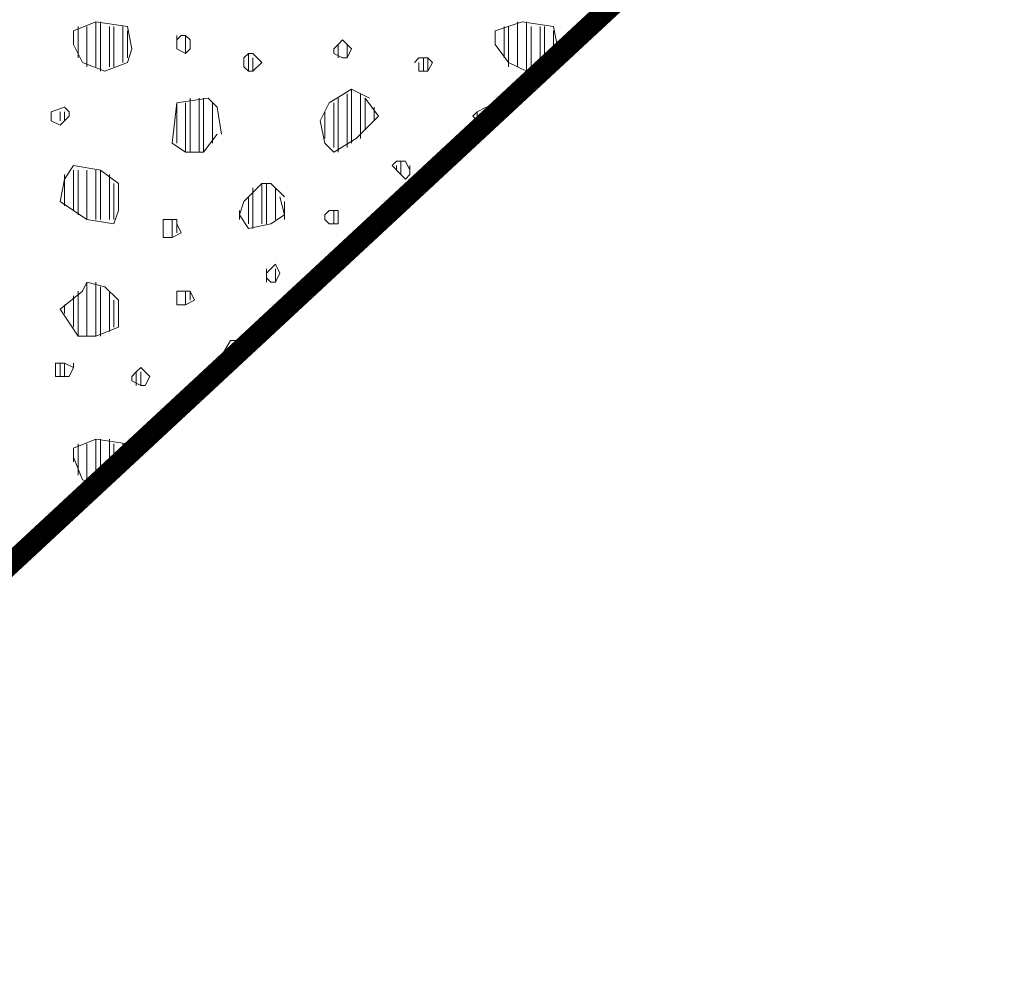
# Model space of a CAD drawing. Units: millimetres. Extents: x 17.8 to 106.7, y 8.3 to 99.8.
# Drawn here: x 32.2 to 41.5, y 33.8 to 42.7 of the extents above; entities that cross this region are included whole.
import ezdxf

# ---------------------------------------------------------------- set-up
doc = ezdxf.new("R2010")
doc.units = ezdxf.units.MM
doc.layers.add('PDF_Flächenfüllungen', color=7, linetype='Continuous', true_color=0xf9f9f9)
doc.layers.add('PDF_Geometrie', color=7, linetype='Continuous', true_color=0x7f7f7f)

msp = doc.modelspace()

# ---------------------------------------------------------------- linework, layer by layer
at = {"layer": 'PDF_Flächenfüllungen', "transparency": 33554559}
for points in [[(17.894016, 34.602624), (17.894016, 34.052256), (61.66944, 75.541536)], [(17.894016, 34.052256), (61.66944, 75.541536), (61.965792, 75.245184)]]:
    msp.add_solid(points, dxfattribs=at)
at = {"layer": 'PDF_Geometrie', "color": 7, "lineweight": 0}
for points in [[(66.093552, 70.94808, 0.172961, 0.172961, 0), (58.197888, 63.602784, 0.217181, 0.217181, 0), (59.150448, 62.58672, 0, 0, 0), (17.894016, 24.293808, 0.201576, 0.201576, 0), (59.150448, 62.58672, 0.179484, 0.179484, 0), (58.197888, 63.602784, 0.186714, 0.186714, 0), (66.135888, 70.94808, 0, 0, 0), (70.98336, 75.414528, 0, 0, 0)], [(67.532976, 69.423984, 0.172961, 0.172961, 0), (59.637312, 62.078688, 0.217165, 0.217165, 0), (59.827824, 61.867008, 0, 0, 0), (17.894016, 22.939056, 0, 0, 0)]]:
    msp.add_lwpolyline(points, format="xyseb", dxfattribs=at)
at = {"layer": 'PDF_Geometrie', "lineweight": 18}
for points in [[(32.753952, 42.561792), (32.753952, 42.434784), (32.753952, 42.561792), (32.965632, 42.646464), (32.965632, 42.223104)], [(32.965632, 42.646464), (33.261984, 42.604128), (33.30432, 42.392448), (33.261984, 42.26544), (33.050304, 42.180768), (32.838624, 42.26544), (32.753952, 42.434784)], [(32.753952, 42.561792), (32.753952, 42.561792)], [(32.796288, 42.307776), (32.796288, 42.604128)], [(32.88096, 42.223104), (32.88096, 42.604128)], [(33.007968, 42.180768), (33.007968, 42.646464)], [(33.09264, 42.223104), (33.09264, 42.604128)], [(33.134976, 42.223104), (33.134976, 42.604128)], [(33.219648, 42.26544), (33.219648, 42.604128)], [(33.261984, 42.307776), (33.261984, 42.561792)], [(36.733536, 42.561792), (36.733536, 42.434784), (36.733536, 42.561792), (36.987552, 42.646464), (37.283904, 42.604128), (37.32624, 42.392448), (37.283904, 42.26544)], [(36.733536, 42.561792), (36.733536, 42.561792)], [(36.818208, 42.307776), (36.818208, 42.604128)], [(36.860544, 42.223104), (36.860544, 42.604128)], [(36.945216, 42.223104), (36.945216, 42.646464)], [(37.029888, 42.180768), (37.029888, 42.646464)], [(37.072224, 42.223104), (37.072224, 42.604128)], [(37.156896, 42.223104), (37.156896, 42.604128)], [(37.199232, 42.26544), (37.199232, 42.604128)], [(37.283904, 42.307776), (37.283904, 42.561792)], [(33.72768, 42.392448), (33.72768, 42.519456)], [(33.812352, 42.350112), (33.812352, 42.519456)], [(35.251776, 42.434784), (35.294112, 42.47712), (35.378784, 42.392448), (35.336448, 42.307776), (35.336448, 42.434784)], [(35.336448, 42.307776), (35.294112, 42.307776), (35.20944, 42.350112), (35.20944, 42.392448), (35.251776, 42.434784), (35.251776, 42.307776)], [(37.241568, 42.26544), (37.029888, 42.180768), (36.860544, 42.26544), (36.733536, 42.434784)], [(34.405056, 42.180768), (34.36272, 42.223104), (34.36272, 42.307776), (34.405056, 42.350112)], [(34.447392, 42.307776), (34.447392, 42.180768), (34.405056, 42.180768), (34.405056, 42.350112), (34.447392, 42.350112), (34.532064, 42.26544), (34.447392, 42.180768)], [(35.971488, 42.26544), (36.013824, 42.307776), (36.098496, 42.307776), (36.098496, 42.180768), (36.05616, 42.180768)], [(36.013824, 42.26544), (36.013824, 42.180768), (36.05616, 42.180768), (36.05616, 42.307776)], [(36.098496, 42.307776), (36.140832, 42.26544), (36.098496, 42.180768)], [(35.505792, 41.6304), (35.505792, 41.926752), (35.6328, 41.757408), (35.42112, 41.545728), (35.20944, 41.41872), (35.124768, 41.503392), (35.082432, 41.715072), (35.167104, 41.884416), (35.378784, 42.011424), (35.548128, 41.926752)], [(35.378784, 41.503392), (35.378784, 42.011424)], [(33.72768, 41.884416), (34.024032, 41.926752), (34.108704, 41.84208), (34.15104, 41.588064)], [(33.854688, 41.41872), (33.854688, 41.926752)], [(33.93936, 41.41872), (33.93936, 41.926752)], [(34.108704, 41.588064), (33.981696, 41.41872), (33.981696, 41.926752)], [(35.251776, 41.41872), (35.251776, 41.926752)], [(35.336448, 41.461056), (35.336448, 41.969088)], [(35.463456, 41.545728), (35.463456, 41.969088)], [(32.542272, 41.757408), (32.542272, 41.799744), (32.66928, 41.84208), (32.711616, 41.799744), (32.711616, 41.757408), (32.66928, 41.715072), (32.66928, 41.799744)], [(33.72768, 41.503392), (33.72768, 41.884416), (33.685344, 41.503392), (33.812352, 41.41872), (33.812352, 41.884416)], [(34.066368, 41.503392), (34.066368, 41.884416)], [(35.20944, 41.461056), (35.20944, 41.884416)], [(35.590464, 41.715072), (35.590464, 41.84208)], [(36.564192, 41.799744), (36.648864, 41.84208), (36.733536, 41.799744), (36.733536, 41.757408)], [(32.66928, 41.715072), (32.626944, 41.672736), (32.542272, 41.715072), (32.542272, 41.757408), (32.542272, 41.799744)], [(32.626944, 41.715072), (32.626944, 41.799744)], [(35.124768, 41.545728), (35.124768, 41.799744)], [(36.648864, 41.672736), (36.606528, 41.672736), (36.564192, 41.715072), (36.521856, 41.757408), (36.564192, 41.799744), (36.564192, 41.757408)], [(36.606528, 41.715072), (36.606528, 41.799744)], [(36.6912, 41.757408), (36.6912, 41.799744)], [(33.981696, 41.41872), (33.812352, 41.41872)], [(32.88096, 41.249376), (32.88096, 40.78368), (32.626944, 40.953024), (32.66928, 41.164704), (32.753952, 41.291712), (33.007968, 41.249376), (33.007968, 40.78368)], [(35.929152, 41.20704), (35.886816, 41.164704), (35.84448, 41.20704), (35.759808, 41.291712), (35.802144, 41.334048), (35.84448, 41.334048), (35.84448, 41.20704)], [(35.802144, 41.249376), (35.802144, 41.291712)], [(35.84448, 41.334048), (35.886816, 41.334048), (35.929152, 41.249376), (35.929152, 41.20704), (35.929152, 41.291712)], [(32.66928, 40.910688), (32.66928, 41.20704)], [(32.753952, 40.868352), (32.753952, 41.249376)], [(32.796288, 40.826016), (32.796288, 41.249376)], [(33.007968, 41.249376), (33.177312, 41.122368), (33.177312, 40.868352), (33.134976, 40.741344), (32.88096, 40.78368)], [(32.965632, 40.78368), (32.965632, 41.249376)], [(33.09264, 40.78368), (33.09264, 41.20704)], [(33.134976, 40.78368), (33.134976, 41.122368)], [(34.701408, 40.99536), (34.743744, 40.826016), (34.616736, 40.741344), (34.405056, 40.699008), (34.320384, 40.826016), (34.36272, 40.953024), (34.532064, 41.122368), (34.616736, 41.122368), (34.743744, 40.99536)], [(34.447392, 40.699008), (34.447392, 41.080032)], [(34.532064, 40.741344), (34.532064, 41.122368)], [(34.5744, 40.741344), (34.5744, 41.122368)], [(34.659072, 40.78368), (34.659072, 41.080032)], [(34.405056, 40.741344), (34.405056, 40.99536)], [(34.743744, 40.78368), (34.743744, 40.953024)], [(34.320384, 40.78368), (34.320384, 40.868352)], [(35.20944, 40.868352), (35.20944, 40.741344), (35.167104, 40.741344), (35.124768, 40.78368), (35.124768, 40.826016), (35.167104, 40.868352), (35.251776, 40.868352), (35.251776, 40.741344), (35.20944, 40.741344)], [(33.72768, 40.656672), (33.72768, 40.741344), (33.770016, 40.656672), (33.685344, 40.614336), (33.600672, 40.614336), (33.600672, 40.78368), (33.72768, 40.78368), (33.72768, 40.741344)], [(33.600672, 40.614336), (33.600672, 40.656672), (33.600672, 40.78368)], [(33.685344, 40.614336), (33.685344, 40.78368)], [(35.124768, 40.78368), (35.124768, 40.78368)], [(35.251776, 40.741344), (35.251776, 40.741344)], [(34.5744, 40.190976), (34.5744, 40.317984)], [(34.659072, 40.190976), (34.659072, 40.317984)], [(32.796288, 39.682944), (32.626944, 39.93696), (32.838624, 40.106304), (32.88096, 40.190976), (32.88096, 39.682944)], [(32.88096, 40.190976), (33.050304, 40.14864), (33.177312, 40.021632), (33.177312, 39.767616), (32.965632, 39.682944), (32.796288, 39.682944), (32.796288, 40.106304)], [(32.965632, 39.682944), (32.965632, 40.190976)], [(33.007968, 39.682944), (33.007968, 40.14864)], [(32.753952, 39.767616), (32.753952, 40.063968)], [(33.09264, 39.72528), (33.09264, 40.106304)], [(33.812352, 40.106304), (33.812352, 39.979296), (33.72768, 39.979296), (33.72768, 40.021632), (33.72768, 40.063968), (33.72768, 40.106304)], [(33.854688, 40.021632), (33.854688, 40.106304), (33.72768, 40.106304), (33.72768, 40.021632)], [(33.854688, 40.106304), (33.897024, 40.021632), (33.812352, 39.979296)], [(33.854688, 40.106304), (33.854688, 40.106304)], [(32.66928, 39.894624), (32.66928, 39.979296)], [(33.134976, 39.767616), (33.134976, 40.021632)], [(34.108704, 39.386592), (34.108704, 39.428928), (34.235712, 39.640608), (34.405056, 39.640608)], [(34.278048, 39.5136), (34.278048, 39.640608)], [(34.320384, 39.555936), (34.320384, 39.640608)], [(34.405056, 39.640608), (34.405056, 39.640608)], [(34.193376, 39.428928), (34.193376, 39.555936)], [(32.753952, 39.428928), (32.753952, 39.386592), (32.711616, 39.30192), (32.584608, 39.30192), (32.584608, 39.344256), (32.584608, 39.428928), (32.66928, 39.428928)], [(32.626944, 39.30192), (32.626944, 39.428928)], [(32.66928, 39.30192), (32.66928, 39.428928), (32.753952, 39.386592)], [(34.15104, 39.386592), (34.15104, 39.471264)], [(32.753952, 39.386592), (32.753952, 39.386592)], [(33.346656, 39.217248), (33.346656, 39.344256)], [(33.388992, 39.217248), (33.388992, 39.344256)], [(32.711616, 39.30192), (32.711616, 39.30192)], [(32.796288, 38.370528), (32.796288, 38.66688)], [(32.88096, 38.328192), (32.88096, 38.66688)], [(32.965632, 38.709216), (33.261984, 38.66688), (33.30432, 38.582208)], [(33.007968, 38.328192), (33.007968, 38.709216)], [(33.09264, 38.412864), (33.09264, 38.709216)], [(33.134976, 38.4552), (33.134976, 38.66688)], [(33.219648, 38.539872), (33.219648, 38.66688)], [(32.753952, 38.624544), (32.753952, 38.624544)], [(32.753952, 38.497536), (32.753952, 38.624544)], [(33.261984, 38.582208), (33.261984, 38.624544)]]:
    msp.add_lwpolyline(points, dxfattribs=at)
for points in [[(33.854688, 42.47712), (33.854688, 42.392448), (33.812352, 42.350112), (33.72768, 42.392448), (33.72768, 42.47712), (33.770016, 42.519456), (33.812352, 42.519456)], [(34.616736, 40.190976), (34.5744, 40.233312), (34.5744, 40.275648), (34.616736, 40.317984), (34.659072, 40.36032), (34.701408, 40.275648), (34.659072, 40.190976)], [(33.30432, 39.259584), (33.30432, 39.30192), (33.346656, 39.344256), (33.388992, 39.386592), (33.473664, 39.30192), (33.431328, 39.217248), (33.388992, 39.217248)], [(32.753952, 38.539872), (32.753952, 38.624544), (32.965632, 38.709216), (32.965632, 38.285856), (32.838624, 38.328192)]]:
    msp.add_lwpolyline(points, close=True, dxfattribs=at)

doc.saveas('drawing.dxf')
